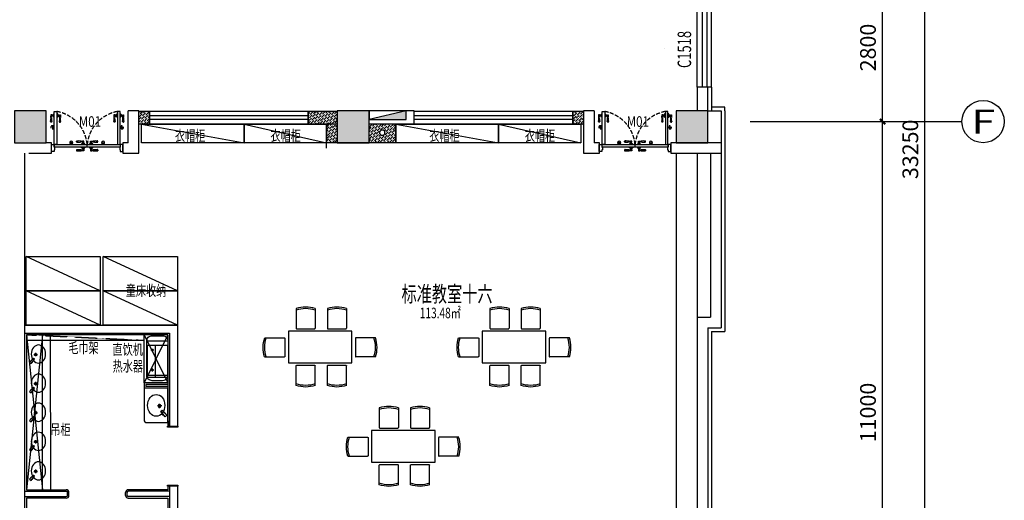
# Model space of a CAD drawing. Units: millimetres. Extents: x 1065627 to 1172932, y 228693 to 547358.
# Drawn here: x 1135825 to 1154425, y 273519 to 282606 of the extents above; entities that cross this region are included whole.
import ezdxf
from ezdxf.enums import TextEntityAlignment as Align

# ---------------------------------------------------------------- set-up
doc = ezdxf.new("R2010")
doc.units = ezdxf.units.MM
doc.linetypes.add('DASH', pattern=[0.35, 0.25, -0.1])
for name, color, linetype in [('A-ANNO-AXIS', 105, 'Continuous'), ('A-ANNO-AXIS-TEXT', 7, 'Continuous'), ('A-DOOR', 4, 'Continuous'), ('A-DOOR-IDEN', 6, 'Continuous'), ('A-WALL', 43, 'Continuous'), ('AXIS_TEXT', 7, 'Continuous'), ('F-DR-CLOSE  门-关闭', 2, 'Continuous'), ('F-DR-OPEN  门-开启', 35, 'Continuous'), ('G-平面-玻璃隔段', 84, 'Continuous'), ('M-门号', 35, 'Continuous'), ('new', 153, 'Continuous'), ('P-FIRE-CPNT-E', 1, 'Continuous'), ('P-FIRE-FHS', 2, 'Continuous'), ('P-VERP', 7, 'Continuous'), ('P-平面-固定家具', 130, 'Continuous'), ('P-平面-活动家具', 120, 'Continuous'), ('P-平面-门', 2, 'Continuous'), ('PUB_HATCH', 252, 'Continuous'), ('卫生洁具', 3, 'Continuous'), ('新块$0$J-建筑-文字', 11, 'Continuous'), ('西区一期幼儿园_AC_FP_01$0$A-COLU-CONC', 43, 'Continuous'), ('西区一期幼儿园_AC_FP_01$0$A-DOOR', 4, 'Continuous'), ('西区一期幼儿园_AC_FP_01$0$A-WALL', 43, 'Continuous'), ('西区一期幼儿园_AC_FP_02$0$A-WALL', 43, 'Continuous'), ('西区一期幼儿园_AC_FP_04$0$A-COLU-CONC', 43, 'Continuous'), ('西区一期幼儿园_AC_FP_04$0$A-DOOR', 4, 'Continuous'), ('西区一期幼儿园_AC_FP_04$0$A-WALL', 43, 'Continuous'), ('西区一期幼儿园_AC_FP_04$0$A-WALL-INSL', 6, 'Continuous')]:
    doc.layers.add(name, color=color, linetype=linetype)
doc.layers.add('B-标注-文字', color=11, linetype='Continuous', lineweight=5)
doc.layers.add('P-ANNO-DIMS尺寸标注', color=3, linetype='Continuous', lineweight=15)
doc.styles.add('_TCH_AXIS', font='COMPLEX', dxfattribs={"bigfont": 'GBCBIG'})
doc.styles.add('_TCH_DIM', font='SIMPLEX', dxfattribs={"bigfont": 'GBCBIG'})
doc.styles.add('_TCH_DIM_T3', font='SIMPLEX', dxfattribs={"width": 0.705882, "bigfont": 'GBCBIG'})
doc.styles.add('_TCH_WINDOW', font='SIMPLEX', dxfattribs={"bigfont": 'GBCBIG'})
doc.styles.add('COMPLEX', font='COMPLEX')
doc.styles.add('新块$0$黑体', font='simhei_0.ttf', dxfattribs={"width": 0.7})
doc.dimstyles.new('_TCH_ARCH&&100', dxfattribs={"dimtxt": 297.5, "dimasz": 100, "dimexe": 250, "dimexo": 300, "dimgap": 126.25, "dimtad": 1, "dimdec": 0, "dimzin": 0, "dimdsep": 46, "dimtxsty": '_TCH_DIM_T3', "dimblk": 'ARCHTICK', "dimcen": 0.09, "dimclrt": 7, "dimazin": 2, "dimtfac": 1, "dimtdec": 0, "dimtix": 1, "dimtmove": 2, "dimatfit": 3, "dimfxl": 1, "dimtolj": 1, "dimtzin": 0, "dimarcsym": 0})

# ---------------------------------------------------------------- blocks, each defined once
blk = doc.blocks.new('西区一期幼儿园_AC_FP_04$0$$WINLIB2D$00000001')
at = {"color": 0}
for points in [[(-0.5, 0.5), (-0.5, -0.5)], [(-0.5, 0.5), (0.5, 0.5)], [(0.5, -0.5), (0.5, 0.5)], [(0.5, 0.167), (-0.5, 0.167)], [(0.5, -0.167), (-0.5, -0.167)], [(-0.5, -0.5), (0.5, -0.5)]]:
    blk.add_lwpolyline(points, dxfattribs=at)
blk = doc.blocks.new('_FZH')
blk.add_lwpolyline([(-0.5, -0.5), (0.5, -0.5), (0.5, 0.5), (-0.5, 0.5)], close=True)
at = {"layer": 'PUB_HATCH'}
blk.add_solid([(-0.5, -0.5), (0.5, -0.5), (-0.5, 0.5), (0.5, 0.5)], dxfattribs=at)
blk = doc.blocks.new('dx')
at = {"layer": 'P-FIRE-CPNT-E'}
blk.add_hatch(color=256, dxfattribs=at).paths.add_polyline_path([(700, -80), (0, -80), (0, -240)])
blk.add_line((0, -240), (700, -80), dxfattribs=at)
blk.add_lwpolyline([(0, -240), (700, -240), (700, -80), (0, -80)], close=True, dxfattribs=at)
blk = doc.blocks.new('A$C4CA45852')
at = {"layer": 'P-FIRE-FHS', "linetype": 'Continuous', "ltscale": 10, "rotation": 180}
blk.add_blockref('dx', (-5100, 10360), dxfattribs=at)
blk = doc.blocks.new('_AXISO')
blk.add_circle((0, 0), 0.5)
at = {"layer": 'AXIS_TEXT', "style": 'COMPLEX', "width": 1.041667}
blk.add_attdef('A', text='', height=0.56, dxfattribs=at).set_placement((-0.25, -0.28), (0.25, -0.28), align=Align.FIT)
blk = doc.blocks.new('_ArchTick')
at = {"color": 0, "linetype": 'ByBlock', "const_width": 0.4}
blk.add_lwpolyline([(-0.5, -0.5), (0.5, 0.5)], dxfattribs=at)
blk = doc.blocks.new('*D675')
at = {"layer": 'A-ANNO-AXIS', "color": 0, "lineweight": -2}
for p, q in [((1149925, 296779), (1153175, 296779)), ((1152925, 263529), (1152925, 296779)), ((1149925, 263529), (1153175, 263529))]:
    blk.add_line(p, q, dxfattribs=at)
at = {"layer": 'Defpoints', "color": 0}
for p in [(1149625, 296779), (1152925, 296779), (1149625, 263529)]:
    blk.add_point(p, dxfattribs=at)
at = {"layer": 'A-ANNO-AXIS', "color": 0, "lineweight": -2, "xscale": 100, "yscale": 100, "zscale": 100}
for p, rotation in [((1152925, 296779), 90), ((1152925, 263529), 270)]:
    blk.add_blockref('_ArchTick', p, dxfattribs=dict(at, rotation=rotation))
at = {"layer": 'A-ANNO-AXIS', "color": 7, "insert": (1152650, 280154), "char_height": 297.5, "attachment_point": 5, "rotation": 90, "style": '_TCH_DIM'}
blk.add_mtext('\\A1;33250', dxfattribs=at)
blk = doc.blocks.new('*D677')
at = {"layer": 'A-ANNO-AXIS', "color": 0, "lineweight": -2}
for p, q in [((1149925, 280679), (1152375, 280679)), ((1152125, 269679), (1152125, 280679)), ((1149925, 269679), (1152375, 269679))]:
    blk.add_line(p, q, dxfattribs=at)
at = {"layer": 'Defpoints', "color": 0}
for p in [(1149625, 280679), (1152125, 280679), (1149625, 269679)]:
    blk.add_point(p, dxfattribs=at)
at = {"layer": 'A-ANNO-AXIS', "color": 0, "lineweight": -2, "xscale": 100, "yscale": 100, "zscale": 100}
for p, rotation in [((1152125, 280679), 90), ((1152125, 269679), 270)]:
    blk.add_blockref('_ArchTick', p, dxfattribs=dict(at, rotation=rotation))
at = {"layer": 'A-ANNO-AXIS', "color": 7, "insert": (1151850, 275179), "char_height": 297.5, "attachment_point": 5, "rotation": 90, "style": '_TCH_DIM'}
blk.add_mtext('\\A1;11000', dxfattribs=at)
blk = doc.blocks.new('*D678')
at = {"layer": 'A-ANNO-AXIS', "color": 0, "lineweight": -2}
for p, q in [((1149925, 283479), (1152375, 283479)), ((1152125, 280679), (1152125, 283479)), ((1149925, 280679), (1152375, 280679))]:
    blk.add_line(p, q, dxfattribs=at)
at = {"layer": 'Defpoints', "color": 0}
for p in [(1149625, 283479), (1152125, 283479), (1149625, 280679)]:
    blk.add_point(p, dxfattribs=at)
at = {"layer": 'A-ANNO-AXIS', "color": 0, "lineweight": -2, "xscale": 100, "yscale": 100, "zscale": 100}
for p, rotation in [((1152125, 283479), 90), ((1152125, 280679), 270)]:
    blk.add_blockref('_ArchTick', p, dxfattribs=dict(at, rotation=rotation))
at = {"layer": 'A-ANNO-AXIS', "color": 7, "insert": (1151850, 282079), "char_height": 297.5, "attachment_point": 5, "rotation": 90, "style": '_TCH_DIM'}
blk.add_mtext('\\A1;2800', dxfattribs=at)
blk = doc.blocks.new('$TCHSYS$DOOR2D')
for p, q in [((0.45, 0.975), (0.5, 0.975)), ((0.45, 0), (0.45, 0.975)), ((0.5, 0), (0.45, 0)), ((0.5, 0), (0.5, 0.975))]:
    blk.add_line(p, q)
at = {"lineweight": 13}
blk.add_arc((0.475, 0), 0.975, 91.469283581, 180, dxfattribs=at)
blk = doc.blocks.new('mm')
at = {"layer": 'F-DR-CLOSE  门-关闭', "linetype": 'Continuous'}
h = blk.add_hatch(color=251, dxfattribs=at)
edge = h.paths.add_edge_path()
edge.add_ellipse((3844, -45594), major_axis=(21.2, -21.2), ratio=1, start_angle=405, end_angle=435, ccw=False)
edge.add_line((3874, -45594), (3814, -45594))
edge.add_ellipse((3844, -45594), major_axis=(21.2, 21.2), ratio=1, start_angle=105, end_angle=135, ccw=False)
edge.add_line((3818, -45579), (3870, -45579))
h = blk.add_hatch(color=251, dxfattribs=at)
edge = h.paths.add_edge_path()
edge.add_ellipse((4444, -45594), major_axis=(-21.2, -21.2), ratio=1, start_angle=-75, end_angle=-45)
edge.add_line((4414, -45594), (4474, -45594))
edge.add_ellipse((4444, -45594), major_axis=(-21.2, 21.2), ratio=1, start_angle=225, end_angle=255)
edge.add_line((4470, -45579), (4418, -45579))
at = {"layer": 'F-DR-OPEN  门-开启', "linetype": 'DASH', "ltscale": 300}
h = blk.add_hatch(color=251, dxfattribs=at)
edge = h.paths.add_edge_path()
edge.add_ellipse((3486, -45884), major_axis=(-21.2, -21.2), ratio=1, start_angle=405, end_angle=435, ccw=False)
edge.add_line((3486, -45914), (3486, -45854))
edge.add_ellipse((3486, -45884), major_axis=(21.2, -21.2), ratio=1, start_angle=105, end_angle=135, ccw=False)
edge.add_line((3501, -45858), (3501, -45910))
h = blk.add_hatch(color=251, dxfattribs=at)
edge = h.paths.add_edge_path()
edge.add_ellipse((4801, -45884), major_axis=(21.2, -21.2), ratio=1, start_angle=-75, end_angle=-45)
edge.add_line((4801, -45914), (4801, -45854))
edge.add_ellipse((4801, -45884), major_axis=(-21.2, -21.2), ratio=1, start_angle=225, end_angle=255)
edge.add_line((4786, -45858), (4786, -45910))
at = {"color": 2}
for points in [[(3519, -45559), (3519, -45509), (3529, -45509), (3529, -45459), (3519, -45459), (3519, -45429), (3469, -45429), (3469, -45559), (3519, -45559)], [(4769, -45559), (4769, -45509), (4759, -45509), (4759, -45459), (4769, -45459), (4769, -45429), (4819, -45429), (4819, -45559), (4769, -45559)]]:
    blk.add_lwpolyline(points, dxfattribs=at)
at = {"layer": 'F-DR-CLOSE  门-关闭', "color": 251, "linetype": 'Continuous'}
for p, q in [((3844, -45579), (3844, -45559)), ((3945, -45461), (3945, -45443)), ((3945, -45461), (3945, -45443)), ((4039, -45498), (4039, -45509)), ((4039, -45570), (4039, -45559)), ((4049, -45495), (4042, -45495)), ((4088, -45495), (4049, -45495)), ((4052, -45492), (4052, -45491)), ((4054, -45490), (4084, -45490)), ((4082, -45443), (4055, -45443)), ((4082, -45461), (4055, -45461)), ((4055, -45490), (4055, -45482)), ((4056, -45481), (4082, -45481)), ((4059, -45479), (4059, -45461)), ((4078, -45479), (4078, -45461)), ((4082, -45461), (4082, -45443)), ((4082, -45490), (4082, -45482)), ((4085, -45491), (4085, -45492)), ((4095, -45495), (4088, -45495)), ((4099, -45509), (4099, -45498)), ((4099, -45559), (4099, -45570)), ((4189, -45509), (4189, -45498)), ((4189, -45559), (4189, -45570)), ((4192, -45495), (4199, -45495)), ((4199, -45495), (4238, -45495)), ((4202, -45491), (4202, -45492)), ((4234, -45490), (4204, -45490)), ((4205, -45461), (4205, -45443)), ((4205, -45443), (4232, -45443)), ((4205, -45461), (4232, -45461)), ((4205, -45490), (4205, -45482)), ((4232, -45481), (4206, -45481)), ((4209, -45479), (4209, -45461)), ((4228, -45479), (4228, -45461)), ((4232, -45490), (4232, -45482)), ((4235, -45492), (4235, -45491)), ((4238, -45495), (4245, -45495)), ((4249, -45498), (4249, -45509)), ((4249, -45570), (4249, -45559)), ((4343, -45461), (4343, -45443)), ((4343, -45461), (4343, -45443)), ((4444, -45579), (4444, -45559)), ((3874, -45594), (3814, -45594)), ((3870, -45579), (3818, -45579)), ((3945, -45608), (3945, -45626)), ((3945, -45608), (3945, -45626)), ((4049, -45574), (4042, -45574)), ((4088, -45574), (4049, -45574)), ((4052, -45576), (4052, -45577)), ((4054, -45579), (4084, -45579)), ((4055, -45579), (4055, -45587)), ((4082, -45608), (4055, -45608)), ((4082, -45626), (4055, -45626)), ((4056, -45587), (4082, -45587)), ((4059, -45590), (4059, -45608)), ((4078, -45590), (4078, -45608)), ((4082, -45579), (4082, -45587)), ((4082, -45608), (4082, -45626)), ((4085, -45577), (4085, -45576)), ((4095, -45574), (4088, -45574)), ((4192, -45574), (4199, -45574)), ((4199, -45574), (4238, -45574)), ((4202, -45577), (4202, -45576)), ((4234, -45579), (4204, -45579)), ((4205, -45579), (4205, -45587)), ((4205, -45608), (4205, -45626)), ((4205, -45608), (4232, -45608)), ((4205, -45626), (4232, -45626)), ((4232, -45587), (4206, -45587)), ((4209, -45590), (4209, -45608)), ((4228, -45590), (4228, -45608)), ((4232, -45579), (4232, -45587)), ((4235, -45576), (4235, -45577)), ((4238, -45574), (4245, -45574)), ((4343, -45608), (4343, -45626)), ((4343, -45608), (4343, -45626)), ((4414, -45594), (4474, -45594)), ((4418, -45579), (4470, -45579))]:
    blk.add_line(p, q, dxfattribs=at)
at = {"layer": 'F-DR-CLOSE  门-关闭', "color": 2, "linetype": 'Continuous'}
for points in [[(3522, -45559), (3522, -45509), (4766, -45509), (4766, -45559)], [(4766, -45509), (4766, -45559), (3522, -45559), (3522, -45509)]]:
    blk.add_lwpolyline(points, close=True, dxfattribs=at)
at = {"layer": 'F-DR-CLOSE  门-关闭', "color": 251, "linetype": 'Continuous'}
for centre, radius, start, end in [((3982, -45909), 468, 84.1517, 94.5775), ((3982, -44995), 468, 265.4225, 275.8483), ((3954, -45446), 6.91, 82.0276, 146.2064), ((3954, -45457), 6.91, 213.7936, 277.9724), ((3965, -45394), 46.8, 257.0826, 270.951), ((3965, -45510), 46.8, 89.049, 102.9174), ((3965, -45443), 1.89, 23.4342, 71.5044), ((3965, -45461), 1.89, 288.4956, 336.5658), ((4039, -45354), 89.9, 263.7444, 280.1567), ((4041, -45417), 29.5, 246.1775, 298.0384), ((4041, -45487), 29.5, 61.9616, 113.8225), ((4039, -45549), 89.9, 79.8433, 96.2556), ((4042, -45498), 3.33, 90, 180), ((4049, -45492), 2.67, 270, 0), ((4054, -45491), 1.67, 90, 180), ((4056, -45478), 3.81, 267.9122, 344.8356), ((4056, -45482), 0.333, 90, 180), ((4082, -45478), 3.81, 195.1644, 264.4073), ((4082, -45482), 0.333, 0, 90), ((4084, -45491), 1.67, 0, 90), ((4088, -45492), 2.67, 180, 270), ((4095, -45498), 3.33, 0, 90), ((4192, -45498), 3.33, 90, 180), ((4199, -45492), 2.67, 270, 0), ((4204, -45491), 1.67, 90, 180), ((4206, -45482), 0.333, 90, 180), ((4206, -45478), 3.81, 275.5927, 344.8356), ((4232, -45478), 3.81, 195.1644, 272.0878), ((4248, -45354), 89.9, 259.8433, 276.2556), ((4246, -45417), 29.5, 241.9616, 293.8225), ((4246, -45487), 29.5, 66.1775, 118.0384), ((4248, -45549), 89.9, 83.7444, 100.1567), ((4232, -45482), 0.333, 0, 90), ((4234, -45491), 1.67, 0, 90), ((4238, -45492), 2.67, 180, 270), ((4245, -45498), 3.33, 0, 90), ((4305, -45909), 468, 85.4225, 95.8483), ((4305, -44995), 468, 264.1517, 274.5775), ((4322, -45443), 1.89, 108.4956, 156.5658), ((4322, -45461), 1.89, 203.4342, 251.5044), ((4322, -45394), 46.8, 269.049, 282.9174), ((4322, -45510), 46.8, 77.0826, 90.951), ((4333, -45446), 6.91, 33.7936, 97.9724), ((4333, -45457), 6.91, 262.0276, 326.2064), ((3844, -45594), 30, 150, 30), ((3982, -46074), 468, 84.1517, 94.5775), ((3982, -45159), 468, 265.4225, 275.8483), ((3954, -45611), 6.91, 82.0276, 146.2064), ((3954, -45622), 6.91, 213.7936, 277.9724), ((3965, -45559), 46.8, 257.0826, 270.951), ((3965, -45674), 46.8, 89.049, 102.9174), ((3965, -45607), 1.89, 23.4342, 71.5044), ((3965, -45626), 1.89, 288.4956, 336.5658), ((4041, -45581), 29.5, 246.1775, 298.0384), ((4039, -45519), 89.9, 263.7444, 280.1567), ((4041, -45652), 29.5, 61.9616, 113.8225), ((4039, -45714), 89.9, 79.8433, 96.2556), ((4042, -45570), 3.33, 180, 270), ((4049, -45576), 2.67, 0, 90), ((4054, -45577), 1.67, 180, 270), ((4056, -45587), 0.333, 180, 270), ((4056, -45591), 3.81, 15.1644, 92.0878), ((3996, -46691), 1085, 86.8799, 86.8872), ((4082, -45591), 3.81, 95.5927, 164.8356), ((4082, -45587), 0.333, 270, 0), ((4084, -45577), 1.67, 270, 0), ((4088, -45576), 2.67, 90, 180), ((4095, -45570), 3.33, 270, 0), ((4192, -45570), 3.33, 180, 270), ((4199, -45576), 2.67, 0, 90), ((4204, -45577), 1.67, 180, 270), ((4206, -45587), 0.333, 180, 270), ((4206, -45591), 3.81, 15.1644, 84.4073), ((4232, -45591), 3.81, 87.9122, 164.8356), ((4232, -45587), 0.333, 270, 0), ((4291, -46691), 1085, 93.1128, 93.1201), ((4246, -45581), 29.5, 241.9616, 293.8225), ((4248, -45519), 89.9, 259.8433, 276.2556), ((4246, -45652), 29.5, 66.1775, 118.0384), ((4248, -45714), 89.9, 83.7444, 100.1567), ((4234, -45577), 1.67, 270, 0), ((4238, -45576), 2.67, 90, 180), ((4245, -45570), 3.33, 270, 0), ((4305, -46074), 468, 85.4225, 95.8483), ((4305, -45159), 468, 264.1517, 274.5775), ((4322, -45607), 1.89, 108.4956, 156.5658), ((4322, -45626), 1.89, 203.4342, 251.5044), ((4322, -45559), 46.8, 269.049, 282.9174), ((4322, -45674), 46.8, 77.0826, 90.951), ((4333, -45611), 6.91, 33.7936, 97.9724), ((4333, -45622), 6.91, 262.0276, 326.2064), ((4444, -45594), 30, 150, 30)]:
    blk.add_arc(centre, radius, start, end, dxfattribs=at)
at = {"layer": 'F-DR-OPEN  门-开启', "color": 251, "linetype": 'DASH', "ltscale": 300}
for p, q in [((3486, -45914), (3486, -45854)), ((3501, -45910), (3501, -45858)), ((3501, -45884), (3522, -45884)), ((4786, -45884), (4766, -45884)), ((4786, -45910), (4786, -45858)), ((4801, -45914), (4801, -45854)), ((3473, -45985), (3455, -45985)), ((3473, -45985), (3455, -45985)), ((3455, -46123), (3455, -46096)), ((3473, -46123), (3455, -46123)), ((3473, -46123), (3473, -46096)), ((3491, -46100), (3473, -46100)), ((3491, -46118), (3473, -46118)), ((3502, -46096), (3494, -46096)), ((3494, -46096), (3494, -46122)), ((3502, -46123), (3494, -46123)), ((3502, -46094), (3502, -46124)), ((3504, -46093), (3504, -46093)), ((3504, -46126), (3504, -46126)), ((3507, -46090), (3507, -46083)), ((3507, -46129), (3507, -46090)), ((3510, -46079), (3522, -46079)), ((3583, -46079), (3572, -46079)), ((3586, -46090), (3586, -46083)), ((3586, -46129), (3586, -46090)), ((3589, -46093), (3589, -46093)), ((3589, -46126), (3589, -46126)), ((3591, -46094), (3591, -46124)), ((3591, -46096), (3599, -46096)), ((3591, -46123), (3599, -46123)), ((3599, -46096), (3599, -46122)), ((3602, -46100), (3620, -46100)), ((3602, -46118), (3620, -46118)), ((3620, -45985), (3638, -45985)), ((3620, -45985), (3638, -45985)), ((3620, -46123), (3620, -46096)), ((3620, -46123), (3638, -46123)), ((3638, -46123), (3638, -46096)), ((4667, -45985), (4649, -45985)), ((4667, -45985), (4649, -45985)), ((4649, -46123), (4649, -46096)), ((4667, -46123), (4649, -46123)), ((4667, -46123), (4667, -46096)), ((4685, -46100), (4667, -46100)), ((4685, -46118), (4667, -46118)), ((4696, -46096), (4688, -46096)), ((4688, -46096), (4688, -46122)), ((4696, -46123), (4688, -46123)), ((4696, -46094), (4696, -46124)), ((4698, -46093), (4698, -46093)), ((4698, -46126), (4698, -46126)), ((4701, -46090), (4701, -46083)), ((4701, -46129), (4701, -46090)), ((4704, -46079), (4716, -46079)), ((4777, -46079), (4766, -46079)), ((4780, -46090), (4780, -46083)), ((4780, -46129), (4780, -46090)), ((4783, -46093), (4783, -46093)), ((4783, -46126), (4783, -46126)), ((4785, -46094), (4785, -46124)), ((4785, -46096), (4793, -46096)), ((4785, -46123), (4793, -46123)), ((4793, -46096), (4793, -46122)), ((4796, -46100), (4814, -46100)), ((4796, -46118), (4814, -46118)), ((4814, -45985), (4832, -45985)), ((4814, -45985), (4832, -45985)), ((4814, -46123), (4814, -46096)), ((4814, -46123), (4832, -46123)), ((4832, -46123), (4832, -46096)), ((3507, -46136), (3507, -46129)), ((3522, -46139), (3510, -46139)), ((3572, -46139), (3583, -46139)), ((3586, -46136), (3586, -46129)), ((4701, -46136), (4701, -46129)), ((4716, -46139), (4704, -46139)), ((4766, -46139), (4777, -46139)), ((4780, -46136), (4780, -46129))]:
    blk.add_line(p, q, dxfattribs=at)
at = {"layer": 'F-DR-OPEN  门-开启', "color": 2, "ltscale": 300}
for points in [[(3572, -45559), (3522, -45559), (3522, -46184), (3572, -46184)], [(4716, -45559), (4766, -45559), (4766, -46184), (4716, -46184)]]:
    blk.add_lwpolyline(points, close=True, dxfattribs=at)
at = {"layer": 'F-DR-OPEN  门-开启', "color": 251, "linetype": 'DASH', "ltscale": 300}
for centre, radius, start, end in [((3449, -45498), 697, 280.0983, 354.9722), ((4838, -45498), 697, 185.0278, 259.9017), ((3486, -45884), 30, 60, 300), ((4801, -45884), 30, 240, 120), ((3459, -45994), 6.91, 123.7936, 187.9724), ((3406, -46006), 46.8, 359.049, 12.9174), ((3455, -46006), 1.89, 198.4956, 246.5658), ((3921, -46022), 468, 175.4225, 185.8483), ((3367, -46080), 89.9, 349.8433, 6.2556), ((3429, -46082), 29.5, 331.9616, 23.8225), ((3499, -46082), 29.5, 156.1775, 208.0384), ((3007, -46022), 468, 354.1517, 4.5775), ((3562, -46080), 89.9, 173.7444, 190.1567), ((3470, -45994), 6.91, 352.0276, 56.2064), ((3473, -46006), 1.89, 293.4342, 341.5044), ((3522, -46006), 46.8, 167.0826, 180.951), ((3490, -46096), 3.81, 285.1644, 2.0878), ((3490, -46122), 3.81, 5.5927, 74.8356), ((3494, -46096), 0.333, 90, 180), ((3494, -46122), 0.333, 180, 270), ((3504, -46094), 1.67, 90, 180), ((3504, -46124), 1.67, 180, 270), ((3504, -46090), 2.67, 270, 0), ((3504, -46129), 2.67, 0, 90), ((3510, -46083), 3.33, 90, 180), ((3583, -46083), 3.33, 0, 90), ((3589, -46090), 2.67, 180, 270), ((3589, -46129), 2.67, 90, 180), ((3589, -46094), 1.67, 0, 90), ((3589, -46124), 1.67, 270, 0), ((3599, -46096), 0.333, 0, 90), ((3603, -46096), 3.81, 177.9122, 254.8356), ((3603, -46122), 3.81, 105.1644, 174.4073), ((3599, -46122), 0.333, 270, 0), ((3624, -45994), 6.91, 123.7936, 187.9724), ((3571, -46006), 46.8, 359.049, 12.9174), ((4086, -46022), 468, 175.4225, 185.8483), ((3620, -46006), 1.89, 198.4956, 246.5658), ((3594, -46082), 29.5, 331.9616, 23.8225), ((3532, -46080), 89.9, 349.8433, 6.2556), ((4703, -46037), 1085, 183.1128, 183.1201), ((3664, -46082), 29.5, 156.1775, 208.0384), ((3172, -46022), 468, 354.1517, 4.5775), ((3726, -46080), 89.9, 173.7444, 190.1567), ((3634, -45994), 6.91, 352.0276, 56.2064), ((3638, -46006), 1.89, 293.4342, 341.5044), ((3687, -46006), 46.8, 167.0826, 180.951), ((4653, -45994), 6.91, 123.7936, 187.9724), ((4600, -46006), 46.8, 359.049, 12.9174), ((4649, -46006), 1.89, 198.4956, 246.5658), ((5115, -46022), 468, 175.4225, 185.8483), ((4561, -46080), 89.9, 349.8433, 6.2556), ((4623, -46082), 29.5, 331.9616, 23.8225), ((4693, -46082), 29.5, 156.1775, 208.0384), ((4201, -46022), 468, 354.1517, 4.5775), ((4756, -46080), 89.9, 173.7444, 190.1567), ((4664, -45994), 6.91, 352.0276, 56.2064), ((3584, -46037), 1085, 356.8799, 356.8872), ((4667, -46006), 1.89, 293.4342, 341.5044), ((4716, -46006), 46.8, 167.0826, 180.951), ((4684, -46096), 3.81, 285.1644, 2.0878), ((4684, -46122), 3.81, 5.5927, 74.8356), ((4688, -46096), 0.333, 90, 180), ((4688, -46122), 0.333, 180, 270), ((4698, -46094), 1.67, 90, 180), ((4698, -46124), 1.67, 180, 270), ((4698, -46090), 2.67, 270, 0), ((4698, -46129), 2.67, 0, 90), ((4704, -46083), 3.33, 90, 180), ((4777, -46083), 3.33, 0, 90), ((4783, -46090), 2.67, 180, 270), ((4783, -46129), 2.67, 90, 180), ((4783, -46094), 1.67, 0, 90), ((4783, -46124), 1.67, 270, 0), ((4793, -46096), 0.333, 0, 90), ((4797, -46096), 3.81, 177.9122, 254.8356), ((4797, -46122), 3.81, 105.1644, 174.4073), ((4793, -46122), 0.333, 270, 0), ((4818, -45994), 6.91, 123.7936, 187.9724), ((4765, -46006), 46.8, 359.049, 12.9174), ((5280, -46022), 468, 175.4225, 185.8483), ((4814, -46006), 1.89, 198.4956, 246.5658), ((4788, -46082), 29.5, 331.9616, 23.8225), ((4726, -46080), 89.9, 349.8433, 6.2556), ((4858, -46082), 29.5, 156.1775, 208.0384), ((4366, -46022), 468, 354.1517, 4.5775), ((4920, -46080), 89.9, 173.7444, 190.1567), ((4828, -45994), 6.91, 352.0276, 56.2064), ((4832, -46006), 1.89, 293.4342, 341.5044), ((4881, -46006), 46.8, 167.0826, 180.951), ((3510, -46136), 3.33, 180, 270), ((3583, -46136), 3.33, 270, 0), ((4704, -46136), 3.33, 180, 270), ((4777, -46136), 3.33, 270, 0)]:
    blk.add_arc(centre, radius, start, end, dxfattribs=at)
at = {"layer": 'P-平面-门'}
for p, q in [((3522, -45559), (3522, -46179)), ((4144, -45509), (4144, -45559)), ((4766, -45559), (4766, -46179))]:
    blk.add_line(p, q, dxfattribs=at)
blk = doc.blocks.new('新块$0$房间名称')
at = {"layer": '新块$0$J-建筑-文字', "style": '新块$0$黑体', "width": 0.7}
for tag, height, p in [('房间名称', 5, (-0.19, 1.02)), ('房间面积', 3, (0.01, -3.83))]:
    blk.add_attdef(tag, text='', height=height, dxfattribs=at).set_placement(p, align=Align.CENTER)
blk = doc.blocks.new('UIP0O89')
at = {"layer": '西区一期幼儿园_AC_FP_01$0$A-WALL'}
h = blk.add_hatch(dxfattribs=at)
h.set_pattern_fill('ANSI36', color=8, scale=20, style=0)
h.set_pattern_definition([(45, (1379545.982, 481146.384), (16.838, 61.7393), [79.375, -15.875, 0, -15.875])])
h.paths.add_polyline_path([(1379421, 481246), (1379621, 481246), (1379621, 480996), (1379421, 480996)])
h = blk.add_hatch(dxfattribs=at)
h.set_pattern_fill('ANSI36', color=8, scale=20, style=0)
h.set_pattern_definition([(45, (1382820.982, 481146.384), (16.838, 61.7393), [79.375, -15.875, 0, -15.875])])
h.paths.add_polyline_path([(1382621, 481246), (1383171, 481246), (1383171, 480996), (1382621, 480996)])
h = blk.add_hatch(dxfattribs=at)
h.set_pattern_fill('ANSI36', color=8, scale=20, style=0)
h.set_pattern_definition([(45, (1387695.982, 481146.384), (16.838, 61.7393), [79.375, -15.875, 0, -15.875])])
h.paths.add_polyline_path([(1387621, 481246), (1387821, 481246), (1387821, 480996), (1387621, 480996)])
at = {"layer": '西区一期幼儿园_AC_FP_01$0$A-DOOR', "color": 4}
for p, q in [((1382621, 481155), (1379621, 481155)), ((1382621, 481088), (1379621, 481088)), ((1387621, 481155), (1384621, 481155)), ((1387621, 481088), (1384621, 481088))]:
    blk.add_line(p, q, dxfattribs=at)
at = {"layer": '西区一期幼儿园_AC_FP_01$0$A-WALL'}
for points in [[(1379421, 481246), (1379621, 481246), (1379621, 480996), (1379421, 480996)], [(1382621, 481246), (1383171, 481246), (1383171, 480996), (1382621, 480996)], [(1387621, 481246), (1387821, 481246), (1387821, 480996), (1387621, 480996)]]:
    blk.add_lwpolyline(points, close=True, dxfattribs=at)
at = {"layer": '西区一期幼儿园_AC_FP_01$0$A-WALL', "color": 4}
for points in [[(1379621, 481246), (1382621, 481246), (1382621, 480996), (1379621, 480996)], [(1384621, 481246), (1387621, 481246), (1387621, 480996), (1384621, 480996)]]:
    blk.add_lwpolyline(points, close=True, dxfattribs=at)
blk = doc.blocks.new('GFJUYGHJ')
at = {"color": 251}
blk.add_arc((1341833, 476559), 555, 251.0759, 288.9246, dxfattribs=at)
at = {"layer": 'P-平面-活动家具', "lineweight": -3}
for p, q in [((1341653, 476002), (1341653, 476375)), ((1342004, 476384), (1341663, 476384)), ((1342013, 476004), (1342013, 476375))]:
    blk.add_line(p, q, dxfattribs=at)
for centre, radius, start, end in [((1341663, 476375), 9.37, 90.0003, 180.0005), ((1342004, 476375), 9.37, 0.0001, 90.0003), ((1341831, 476543), 569, 251.8138, 288.6967)]:
    blk.add_arc(centre, radius, start, end, dxfattribs=at)
blk = doc.blocks.new('GHKJHK')
at = {"layer": 'P-平面-活动家具', "lineweight": -3}
blk.add_lwpolyline([(1341640, 475180), (1341640, 474580), (1340440, 474580), (1340440, 475180)], close=True, dxfattribs=at)
blk.add_blockref('GFJUYGHJ', (-520, -1850), dxfattribs=at)
at = {"layer": '西区一期幼儿园_AC_FP_01$0$A-WALL', "color": 1, "xscale": -1}
for p, rotation in [((-1110, 951610), 180), ((-520, 951610), 180), ((863990, -866960), 270)]:
    blk.add_blockref('GFJUYGHJ', p, dxfattribs=dict(at, rotation=rotation))
at = {"layer": '西区一期幼儿园_AC_FP_01$0$A-WALL', "color": 1, "rotation": 90}
blk.add_blockref('GFJUYGHJ', (1818090, -866960), dxfattribs=at)
at = {"layer": '西区一期幼儿园_AC_FP_01$0$A-WALL', "color": 1}
blk.add_blockref('GFJUYGHJ', (-1110, -1850), dxfattribs=at)
blk = doc.blocks.new('A$C45E5314C')
at = {"layer": 'P-平面-活动家具'}
blk.add_line((-50, 0), (600, 1400), dxfattribs=at)
blk.add_lwpolyline([(-50, 0), (-50, 1400), (600, 1400), (600, 0)], close=True, dxfattribs=at)
blk = doc.blocks.new('fff22')
at = {"layer": '卫生洁具', "color": 4, "ltscale": 500}
for p, q in [((744745, 53516), (744666, 53442)), ((744720, 53501), (744666, 53442)), ((744769, 53488), (744682, 53423)), ((744720, 53501), (744724, 53497)), ((744745, 53516), (744769, 53488)), ((744630, 53402), (744563, 53402)), ((744597, 53436), (744597, 53369)), ((744666, 53442), (744674, 53433)), ((744671, 53447), (744680, 53437)), ((744682, 53423), (744674, 53433)), ((744688, 53428), (744680, 53437)), ((744750, 53466), (744682, 53423)), ((744746, 53471), (744750, 53466))]:
    blk.add_line(p, q, dxfattribs=at)
blk.add_ellipse((744588, 53349), major_axis=(172, 0), ratio=0.788404, start_param=1.570796326794744, end_param=7.85398163397433, dxfattribs=at)
at = {"layer": '卫生洁具', "color": 4, "ltscale": 500, "extrusion": (0, 0, -1)}
for major_axis, start_param, end_param in [((17.4, 13.7), 1.452507, 7.735692), ((10.4, 10.4), 1.570796326794897, 7.853981633974483)]:
    blk.add_ellipse((744597, 53402), major_axis=major_axis, ratio=1, start_param=start_param, end_param=end_param, dxfattribs=at)
blk = doc.blocks.new('reshuiqi')
at = {"layer": 'P-平面-活动家具'}
for p, q in [((1205168, -502600), (1205568, -502600)), ((1205168, -503250), (1205568, -503250))]:
    blk.add_line(p, q, dxfattribs=at)
blk.add_lwpolyline([(1205568, -503250), (1205568, -502600, 0.414214), (1205468, -502500), (1205268, -502500, 0.414214), (1205168, -502600), (1205168, -503250, 0.414214), (1205268, -503350), (1205468, -503350, 0.414214)], format="xyb", close=True, dxfattribs=at)
blk = doc.blocks.new('TUYTI')
at = {"layer": 'P-平面-活动家具', "color": 8, "lineweight": -3}
blk.add_line((1349588, 476394), (1349588, 475794), dxfattribs=at)
at = {"layer": 'P-平面-活动家具', "lineweight": -3}
for p, q in [((1349612, 476306), (1349669, 476306)), ((1349641, 476335), (1349641, 476277)), ((1349612, 475931), (1349669, 475931)), ((1349641, 475902), (1349641, 475960))]:
    blk.add_line(p, q, dxfattribs=at)
blk.add_lwpolyline([(1349738, 476394), (1349738, 475794), (1349348, 475794), (1349348, 476394)], close=True, dxfattribs=at)
for centre in [(1349641, 476306), (1349641, 475931)]:
    blk.add_circle(centre, 15.5, dxfattribs=at)
blk = doc.blocks.new('100')
at = {"layer": 'P-VERP'}
blk.add_circle((0, 0), 50, dxfattribs=at)

msp = doc.modelspace()

# ---------------------------------------------------------------- hatches: boundary and pattern name
at = {"layer": '西区一期幼儿园_AC_FP_01$0$A-WALL'}
h = msp.add_hatch(dxfattribs=at)
h.set_pattern_fill('ANSI36', color=8, scale=10, style=0)
h.set_pattern_definition([(45, (-241345.7, -200366.908), (16.8379802, 61.7392608), [79.375, -15.875, 0, -15.875])])
h.paths.add_polyline_path([(1142930.3, 280629.5), (1142425.3, 280629.5), (1142425.3, 280279.5), (1141825.3, 280279.5), (1141825.3, 280629.5), (1141620.3, 280629.5), (1141620.3, 280279.5), (1142930.3, 280279.5)])
edge = h.paths.add_edge_path(flags=16)
edge.add_arc((1142675.3, 280469.5), 50, 0, 360)

# ---------------------------------------------------------------- linework, layer by layer
at = {"layer": 'A-ANNO-AXIS'}
msp.add_line((1149625.3, 280679.5), (1153625.3, 280679.5), dxfattribs=at)
at = {"layer": 'G-平面-玻璃隔段', "color": 2, "lineweight": -3}
for points in [[(1138615.3, 274904.5), (1138615.3, 274919.5), (1138815.3, 274919.5), (1138815.3, 274904.5)], [(1138615.3, 273789.5), (1138615.3, 273804.5), (1138815.3, 273804.5), (1138815.3, 273789.5)]]:
    msp.add_lwpolyline(points, close=True, dxfattribs=at)
at = {"layer": 'P-平面-固定家具'}
msp.add_line((1148225.3, 280079.5), (1148225.3, 270279.5), dxfattribs=at)
at = {"layer": 'P-平面-固定家具', "color": 6}
for p, q in [((1138625.3, 276649.5), (1135954, 276649.5)), ((1135954, 276649.5), (1135955.9, 273719.5)), ((1138625.3, 276649.5), (1138625.3, 274919.5)), ((1138625.3, 275739.5), (1138175.3, 275739.5)), ((1138175.3, 275739.5), (1138175.3, 275639.5)), ((1138625.3, 275639.5), (1138175.3, 275639.5)), ((1135955.9, 273719.5), (1136705.3, 273719.5)), ((1136755.3, 273609.5), (1136755.3, 273669.5)), ((1137825.3, 273609.5), (1137825.3, 273669.5)), ((1138625.3, 273719.5), (1137875.3, 273719.5)), ((1138625.3, 273789.5), (1138625.3, 273719.5)), ((1138625.3, 273719.5), (1138625.3, 273719.5)), ((1136705.3, 273559.5), (1135955.3, 273559.5)), ((1135955.3, 273559.5), (1135955.3, 270939.5)), ((1137875.3, 273559.5), (1138625.3, 273559.5)), ((1138625.3, 273559.5), (1138625.3, 269709.5))]:
    msp.add_line(p, q, dxfattribs=at)
for centre, start, end in [((1136705.3, 273669.5), 0, 90), ((1136705.3, 273609.5), 270, 0), ((1137875.3, 273669.5), 90, 180), ((1137875.3, 273609.5), 180, 270)]:
    msp.add_arc(centre, 50, start, end, dxfattribs=at)
at = {"layer": 'P-平面-活动家具', "color": 8}
for p, q in [((1138125.3, 280629.5), (1140065.3, 280279.5)), ((1140065.3, 280629.5), (1141620.3, 280279.5)), ((1142930.3, 280629.5), (1144870.3, 280279.5)), ((1144870.3, 280629.5), (1146425.3, 280279.5))]:
    msp.add_line(p, q, dxfattribs=at)
at = {"layer": 'P-平面-活动家具', "color": 8, "linetype": 'DASH'}
msp.add_line((1135954.8, 276649.3), (1138074.6, 276549.5), dxfattribs=at)
at = {"layer": 'P-平面-活动家具'}
msp.add_line((1138175.3, 275739.5), (1138175.3, 276649.5), dxfattribs=at)
at = {"layer": 'P-平面-活动家具', "lineweight": -3}
for points in [[(1138125.3, 280629.5), (1140065.3, 280629.5), (1140065.3, 280279.5), (1138125.3, 280279.5)], [(1140065.3, 280629.5), (1141620.3, 280629.5), (1141620.3, 280279.5), (1140065.3, 280279.5)], [(1142930.3, 280629.5), (1144870.3, 280629.5), (1144870.3, 280279.5), (1142930.3, 280279.5)], [(1144870.3, 280629.5), (1146425.3, 280629.5), (1146425.3, 280279.5), (1144870.3, 280279.5)]]:
    msp.add_lwpolyline(points, close=True, dxfattribs=at)
at = {"layer": 'P-平面-活动家具'}
msp.add_lwpolyline([(1138174.3, 276549.5), (1138174.3, 276649.5), (1135954, 276649.1), (1135954, 276549.1)], close=True, dxfattribs=at)
at = {"layer": '卫生洁具', "color": 8, "lineweight": -3}
for p, q in [((1135954.8, 276649.3), (1136255.9, 273719.5)), ((1136256, 276649.5), (1135955.9, 273719.5)), ((1138625.3, 276649.5), (1138175.3, 275739.5)), ((1138175.3, 276649.5), (1138625.3, 275739.5))]:
    msp.add_line(p, q, dxfattribs=at)
at = {"layer": '卫生洁具', "color": 4, "lineweight": -3}
for p, q in [((1136255.9, 273719.5), (1136256, 276649.5)), ((1136404, 276649.5), (1136405.9, 273719.5))]:
    msp.add_line(p, q, dxfattribs=at)
msp.add_lwpolyline([(1138625.3, 275639.5), (1138175.3, 275639.5), (1138175.3, 275039.5, 0.428537), (1138224.3, 274989.5), (1138625.3, 274989.5)], format="xyb", close=True, dxfattribs=at)
at = {"layer": '西区一期幼儿园_AC_FP_01$0$A-WALL'}
for p, q in [((1137875.3, 280279.5), (1137875.3, 280879.5)), ((1138075.3, 280879.5), (1137875.3, 280879.5)), ((1138075.3, 280679.5), (1138075.3, 280879.5)), ((1138075.3, 280679.5), (1138075.3, 280879.5)), ((1143275.3, 280879.5), (1142425.3, 280879.5)), ((1146475.3, 280879.5), (1146475.3, 280679.5)), ((1146675.3, 280879.5), (1146475.3, 280879.5)), ((1146675.3, 280879.5), (1146675.3, 280279.5)), ((1138075.3, 280079.5), (1138075.3, 280679.5)), ((1146475.3, 280679.5), (1146475.3, 280079.5)), ((1141620.3, 280179.5), (1141620.3, 280629.5)), ((1141620.3, 280279.5), (1141620.3, 280629.5)), ((1143275.3, 280629.5), (1142425.3, 280629.5)), ((1142930.3, 280629.5), (1142930.3, 280279.5)), ((1142930.3, 280279.5), (1142930.3, 280629.5)), ((1136425.3, 280279.5), (1136325.3, 280279.5)), ((1136425.3, 280079.5), (1136425.3, 280279.5)), ((1137875.3, 280279.5), (1137775.3, 280279.5)), ((1137775.3, 280279.5), (1137775.3, 280079.5)), ((1142930.3, 280279.5), (1141620.3, 280279.5)), ((1142930.3, 280279.5), (1141620.3, 280279.5)), ((1146775.3, 280279.5), (1146675.3, 280279.5)), ((1146775.3, 280079.5), (1146775.3, 280279.5)), ((1149075.3, 280279.5), (1148125.3, 280279.5)), ((1148125.3, 280279.5), (1148125.3, 280079.5)), ((1135925.3, 270279.5), (1135925.3, 280079.5)), ((1136000.3, 280079.5), (1136425.3, 280079.5)), ((1137775.3, 280079.5), (1138075.3, 280079.5)), ((1146475.3, 280079.5), (1146775.3, 280079.5)), ((1148125.3, 280079.5), (1149075.3, 280079.5)), ((1135925.3, 276829.5), (1138805.3, 276829.5)), ((1138805.3, 276829.5), (1138805.3, 274919.5)), ((1135925.3, 276679.5), (1138655.3, 276679.5)), ((1138655.3, 276679.5), (1138655.3, 274919.5)), ((1138625.3, 275709.5), (1138205.3, 275709.5)), ((1138205.3, 275709.5), (1138205.3, 275669.5)), ((1138625.3, 275669.5), (1138205.3, 275669.5)), ((1138655.3, 274919.5), (1138655.3, 275019.5)), ((1138655.3, 273789.5), (1138655.3, 272734.5)), ((1138805.3, 273789.5), (1138805.3, 272734.5)), ((1138805.3, 273789.5), (1138805.3, 272734.5))]:
    msp.add_line(p, q, dxfattribs=at)
at = {"layer": '西区一期幼儿园_AC_FP_01$0$A-WALL', "color": 1}
for p, q in [((1135925.3, 273689.5), (1136705.3, 273689.5)), ((1136725.3, 273609.5), (1136725.3, 273669.5)), ((1137855.3, 273609.5), (1137855.3, 273669.5)), ((1138655.3, 273689.5), (1137875.3, 273689.5)), ((1135925.3, 273589.5), (1136705.3, 273589.5)), ((1138655.3, 273589.5), (1137875.3, 273589.5))]:
    msp.add_line(p, q, dxfattribs=at)
for centre, start, end in [((1136705.3, 273669.5), 360, 90), ((1136705.3, 273609.5), 270, 0), ((1137875.3, 273669.5), 90, 180), ((1137875.3, 273609.5), 180, 270)]:
    msp.add_arc(centre, 20, start, end, dxfattribs=at)
at = {"layer": '西区一期幼儿园_AC_FP_02$0$A-WALL'}
msp.add_line((1148625.3, 276979.5), (1148625.3, 270279.5), dxfattribs=at)
at = {"layer": '西区一期幼儿园_AC_FP_04$0$A-WALL'}
for p, q in [((1148825.3, 281329.5), (1148625.3, 281329.5)), ((1148625.3, 281329.5), (1148625.3, 280879.5)), ((1148825.3, 280879.5), (1148825.3, 281329.5)), ((1148825.3, 280879.5), (1149075.3, 280879.5)), ((1149075.3, 280879.5), (1149075.3, 280179.5)), ((1149075.3, 280179.5), (1149075.3, 279979.5)), ((1148625.3, 280079.5), (1148625.3, 276979.5)), ((1148875.3, 280079.5), (1148875.3, 276979.5)), ((1149075.3, 279979.5), (1149075.3, 276779.5)), ((1148625.3, 276979.5), (1148875.3, 276979.5)), ((1148625.3, 276979.5), (1148625.3, 270279.5)), ((1148825.3, 276779.5), (1149075.3, 276779.5)), ((1148825.3, 276779.5), (1148825.3, 270279.5))]:
    msp.add_line(p, q, dxfattribs=at)
at = {"layer": '西区一期幼儿园_AC_FP_04$0$A-WALL-INSL'}
for p, q in [((1148895.3, 281329.5), (1148825.3, 281329.5)), ((1148895.3, 281329.5), (1148895.3, 280879.5)), ((1149145.3, 280949.5), (1148895.3, 280949.5)), ((1149145.3, 280879.5), (1149145.3, 280949.5)), ((1149145.3, 280879.5), (1149145.3, 280179.5)), ((1149145.3, 280179.5), (1149145.3, 276709.5)), ((1148895.3, 276709.5), (1149145.3, 276709.5)), ((1148895.3, 276709.5), (1148895.3, 269409.5))]:
    msp.add_line(p, q, dxfattribs=at)

# ---------------------------------------------------------------- block references
at = {"layer": 'A-ANNO-AXIS'}
ref = msp.add_blockref('_AXISO', (1154025.3, 280679.5), dxfattribs=dict(at, xscale=800, yscale=800, zscale=800))
ref.add_attrib('A', 'F', dxfattribs={"layer": 'A-ANNO-AXIS-TEXT', "height": 452.5, "style": '_TCH_AXIS', "width": 1.3125}).set_placement((1153799, 280453.2), (1154251.6, 280453.2), align=Align.FIT)
at = {"layer": 'A-DOOR'}
ref = msp.add_blockref('$TCHSYS$DOOR2D', (1148011.4, 282064.5), dxfattribs=dict(at, xscale=0.01, yscale=0.01, zscale=0.01, rotation=89.99999996291416))
ref.add_attrib('A', 'C1518', (1148508.9, 281691.6), dxfattribs={"layer": 'A-DOOR-IDEN', "height": 255, "rotation": 90, "style": '_TCH_WINDOW', "width": 0.705882})
at = {"layer": 'A-WALL'}
msp.add_blockref('A$C4CA45852', (1148225.3, 270279.5), dxfattribs=at)
at = {"layer": 'B-标注-文字', "lineweight": -3}
ref = msp.add_blockref('新块$0$房间名称', (1143801.8, 277205.6), dxfattribs=dict(at, xscale=-62.50000000000001, yscale=62.50000000000001, zscale=62.5))
ref.add_attrib('房间面积', '113.48㎡', dxfattribs={"layer": '0', "height": 200, "style": '新块$0$黑体', "width": 0.7}).set_placement((1143771.6, 276961.6), align=Align.CENTER)
ref.add_attrib('房间名称', '标准教室十六', dxfattribs={"layer": '0', "height": 300, "style": '新块$0$黑体', "width": 0.7}).set_placement((1143898.5, 277269.6), align=Align.CENTER)
at = {"layer": 'new', "lineweight": -3, "xscale": -1, "rotation": 89.99990280321737}
for p in [(1189530.5, 1019772.2), (1189530.5, 1019222.2), (1189530.5, 1018663.4)]:
    msp.add_blockref('fff22', p, dxfattribs=at)
at = {"layer": 'P-ANNO-DIMS尺寸标注', "xscale": -1, "rotation": 180}
msp.add_blockref('100', (1142675.3, 280469.5), dxfattribs=at)
at = {"layer": 'P-FIRE-FHS', "linetype": 'Continuous', "ltscale": 10, "rotation": 180}
msp.add_blockref('dx', (1143125.3, 280639.5), dxfattribs=at)
at = {"layer": 'P-平面-活动家具', "lineweight": -3, "rotation": 90.00000000000001}
for p in [(1137345.3, 277529.5), (1138805.3, 277529.5), (1137345.3, 276879.5), (1138805.3, 276879.5)]:
    msp.add_blockref('A$C45E5314C', p, dxfattribs=at)
at = {"layer": 'P-平面-活动家具', "lineweight": -3, "xscale": -1}
msp.add_blockref('reshuiqi', (2343793.7, 779130), dxfattribs=at)
at = {"layer": 'P-平面-门', "rotation": 180}
for p in [(1141243.9, 234685.3), (1151593.9, 234685.3)]:
    msp.add_blockref('mm', p, dxfattribs=at)
at = {"layer": '卫生洁具', "color": 4, "lineweight": -3, "xscale": -1, "rotation": 89.99990280321737}
for p in [(1189530.5, 1020872.2), (1189530.5, 1020322.2)]:
    msp.add_blockref('fff22', p, dxfattribs=at)
at = {"layer": '卫生洁具', "color": 4, "lineweight": -3, "xscale": 1.2, "yscale": 1.2, "zscale": 1.2, "rotation": 270.0000971967826}
msp.add_blockref('fff22', (1074383.7, 1168819.8), dxfattribs=at)
at = {"layer": '西区一期幼儿园_AC_FP_01$0$A-COLU-CONC', "xscale": 600, "yscale": 600, "zscale": 600}
for p in [(1136025.3, 280579.5), (1142125.3, 280579.5)]:
    msp.add_blockref('_FZH', p, dxfattribs=at)
at = {"layer": '西区一期幼儿园_AC_FP_01$0$A-WALL', "color": 2}
msp.add_blockref('UIP0O89', (-241345.7, -200366.9), dxfattribs=at)
at = {"layer": '西区一期幼儿园_AC_FP_01$0$A-WALL', "color": 1, "xscale": -1}
for p in [(2482540.3, -198462.8), (2486202.4, -198462.8), (2484111.8, -200340.8)]:
    msp.add_blockref('GHKJHK', p, dxfattribs=at)
at = {"layer": '西区一期幼儿园_AC_FP_01$0$A-WALL', "xscale": -1}
msp.add_blockref('TUYTI', (2487973, -199949.4), dxfattribs=at)
at = {"layer": '西区一期幼儿园_AC_FP_04$0$A-COLU-CONC', "xscale": 600, "yscale": 600, "zscale": 600}
msp.add_blockref('_FZH', (1148525.3, 280579.5), dxfattribs=at)
at = {"layer": '西区一期幼儿园_AC_FP_04$0$A-DOOR', "xscale": -1500, "yscale": 270, "zscale": 270, "rotation": 270}
msp.add_blockref('西区一期幼儿园_AC_FP_04$0$$WINLIB2D$00000001', (1148760.3, 282079.5), dxfattribs=at)

# ---------------------------------------------------------------- texts
at = {"layer": 'B-标注-文字', "lineweight": -3, "style": '新块$0$黑体', "width": 0.7}
for tag, rotation, p in [('衣帽柜', 359.99975, (1139044.1, 280313.2)), ('衣帽柜', 359.99975, (1140849.2, 280313.2)), ('衣帽柜', 359.99975, (1143849.1, 280313.2)), ('衣帽柜', 359.99975, (1145654.2, 280313.2)), ('毛巾架', 0.00025, (1137030, 276302.5, 0)), ('直饮机', 0.00025, (1137865.7, 276269.7)), ('热水器', 0.00025, (1137868.2, 275954.9, 0))]:
    msp.add_attdef(tag, text='', height=200, rotation=rotation, dxfattribs=at).set_placement(p, align=Align.CENTER)
at = {"layer": 'M-门号', "lineweight": -3, "style": '新块$0$黑体', "width": 0.8}
for p in [(1136942.4, 280580.4), (1147292.4, 280580.4)]:
    msp.add_text('M01', height=200, rotation=359.99975, dxfattribs=at).set_placement(p)
at = {"layer": '新块$0$J-建筑-文字', "lineweight": -3, "style": '新块$0$黑体', "width": 0.7}
for tag, rotation, p in [('童床收纳', 0.00767, (1138212.3, 277385.6)), ('吊柜', 359.99233, (1136594.7, 274756.4, 0))]:
    msp.add_attdef(tag, text='', height=200, rotation=rotation, dxfattribs=at).set_placement(p, align=Align.CENTER)

# ---------------------------------------------------------------- dimensions: what is measured, and where the dimension line sits
at = {"layer": 'A-ANNO-AXIS'}
for p1, p2, distance, picture, middle in [((1149625.3, 263529.5), (1149625.3, 296779.5), -3300, '*D675', (1152650.3, 280154.5)), ((1149625.3, 280679.5), (1149625.3, 283479.5), -2500, '*D678', (1151850.3, 282079.5)), ((1149625.3, 269679.5), (1149625.3, 280679.5), -2500, '*D677', (1151850.3, 275179.5))]:
    dim = msp.add_aligned_dim(p1=p1, p2=p2, distance=distance, dimstyle='_TCH_ARCH&&100', override={"dimtxsty": '_TCH_DIM'}, dxfattribs=at)
    dim.commit()
    dim.dimension.update_dxf_attribs({"geometry": picture, "text_midpoint": middle})

doc.saveas('drawing.dxf')
